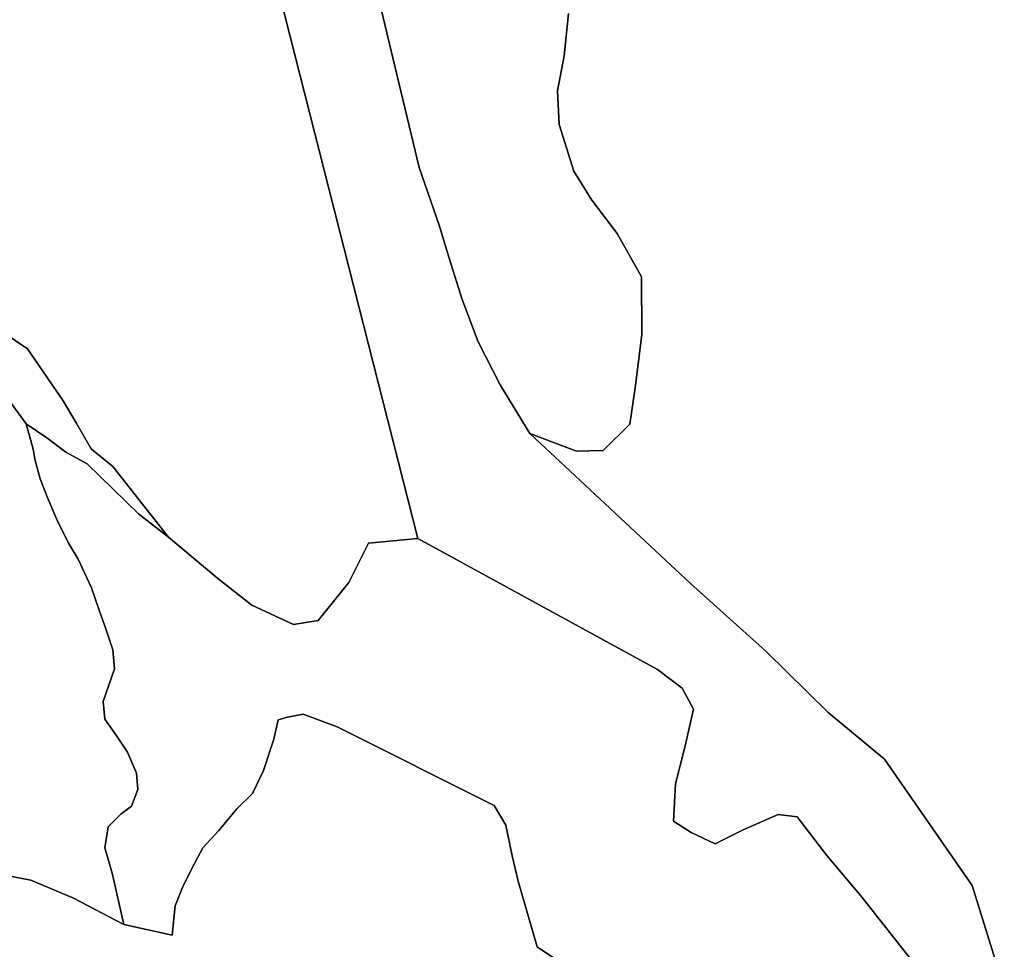
# Model space of a CAD drawing. Units: inches. Extents: x 485182 to 506436, y 6713870 to 6743297.
# Drawn here: x 490781 to 491862, y 6737448 to 6738470 of the extents above; entities that cross this region are included whole.
import ezdxf

# ---------------------------------------------------------------- set-up
doc = ezdxf.new("R2010")
doc.units = ezdxf.units.IN
doc.header["$MEASUREMENT"] = 0
doc.layers.add('DBO.Environment_Terrain_poly', color=10, linetype='Continuous')

msp = doc.modelspace()

# ---------------------------------------------------------------- linework, layer by layer
at = {"layer": 'DBO.Environment_Terrain_poly'}
for points in [[(490853.98, 6739750.77, 0), (490903.31, 6739648.18, 0), (490947.18, 6739544.14, 0), (490957.17, 6739500.79, 0), (490964.77, 6739462.45, 0), (490963.2, 6739418.72, 0), (490969.35, 6739342.29, 0), (490978.04, 6739279.32, 0), (491005.6, 6739186.05, 0), (491144.64, 6738620.57, 0), (491219.7, 6738307.25, 0), (491241.33, 6738244.08, 0), (491252.39, 6738207.85, 0), (491266.67, 6738162.49, 0), (491284.32, 6738115.92, 0), (491308.54, 6738068.48, 0), (491341.25, 6738014.95, 0), (491517.35, 6737850.45, 0), (491600.23, 6737776.12, 0), (491668.74, 6737708.51, 0), (491730.55, 6737657.34, 0), (491826.7, 6737518.64, 0), (491862.12, 6737405.28, 0)], [(490853.98, 6739750.77, 0), (490903.31, 6739648.18, 0), (490947.18, 6739544.14, 0), (490957.17, 6739500.79, 0), (490964.77, 6739462.45, 0), (490963.2, 6739418.72, 0), (490969.35, 6739342.29, 0), (490978.04, 6739279.32, 0), (491005.6, 6739186.05, 0), (491144.64, 6738620.57, 0), (491219.7, 6738307.25, 0), (491241.33, 6738244.08, 0), (491252.39, 6738207.85, 0), (491266.67, 6738162.49, 0), (491284.32, 6738115.92, 0), (491308.54, 6738068.48, 0), (491341.25, 6738014.95, 0), (491517.35, 6737850.45, 0), (491600.23, 6737776.12, 0), (491668.74, 6737708.51, 0), (491730.55, 6737657.34, 0), (491826.7, 6737518.64, 0), (491862.12, 6737405.28, 0)], [(491762.2, 6737434.16, 0), (491704.66, 6737506.94, 0), (491667.21, 6737551.58, 0), (491634.71, 6737594.06, 0), (491613.9, 6737596.65, 0), (491575.46, 6737579.79, 0), (491544.75, 6737564.32, 0), (491518.23, 6737576.56, 0), (491498.75, 6737589.28, 0), (491501.15, 6737630.16, 0), (491511.52, 6737671.95, 0), (491520.94, 6737712.19, 0), (491508.24, 6737735.36, 0), (491481.21, 6737755.75, 0), (491218.06, 6737899.74, 0), (490817.54, 6739475.85, 0), (490808.32, 6739611.69, 0), (490788.5, 6739683.95, 0)], [(491762.2, 6737434.16, 0), (491704.66, 6737506.94, 0), (491667.21, 6737551.58, 0), (491634.71, 6737594.06, 0), (491613.9, 6737596.65, 0), (491575.46, 6737579.79, 0), (491544.75, 6737564.32, 0), (491518.23, 6737576.56, 0), (491498.75, 6737589.28, 0), (491501.15, 6737630.16, 0), (491511.52, 6737671.95, 0), (491520.94, 6737712.19, 0), (491508.24, 6737735.36, 0), (491481.21, 6737755.75, 0), (491218.06, 6737899.74, 0), (490817.54, 6739475.85, 0), (490808.32, 6739611.69, 0), (490788.5, 6739683.95, 0)], [(490772.59, 6739482.24, 0), (490817.54, 6739475.85, 0), (491218.06, 6737899.74, 0), (491163.98, 6737894.61, 0), (491142.47, 6737851.54, 0), (491108.73, 6737809.47, 0), (491081.65, 6737805.21, 0), (491035.81, 6737826.33, 0), (490998.3, 6737855.81, 0), (490944.33, 6737901.1, 0), (490883, 6737978.82, 0), (490859.27, 6737998.27, 0), (490843.03, 6738026.73, 0), (490828.75, 6738051.04, 0), (490789.45, 6738108.21, 0), (490721.44, 6738153.96, 0)], [(490772.59, 6739482.24, 0), (490817.54, 6739475.85, 0), (491218.06, 6737899.74, 0), (491163.98, 6737894.61, 0), (491142.47, 6737851.54, 0), (491108.73, 6737809.47, 0), (491081.65, 6737805.21, 0), (491035.81, 6737826.33, 0), (490998.3, 6737855.81, 0), (490944.33, 6737901.1, 0), (490883, 6737978.82, 0), (490859.27, 6737998.27, 0), (490843.03, 6738026.73, 0), (490828.75, 6738051.04, 0), (490789.45, 6738108.21, 0), (490721.44, 6738153.96, 0)], [(491383.62, 6738476.65, 0), (491378.84, 6738430.24, 0), (491371.49, 6738391.57, 0), (491373.46, 6738354.47, 0), (491389.44, 6738303.2, 0), (491408.98, 6738271.5, 0), (491437.04, 6738234.82, 0), (491463.53, 6738187.34, 0), (491464.07, 6738123.81, 0), (491457.06, 6738067.94, 0), (491450.99, 6738025.38, 0), (491421.62, 6737996.54, 0), (491392.35, 6737995.74, 0), (491341.25, 6738014.95, 0), (491308.54, 6738068.48, 0), (491284.32, 6738115.92, 0), (491266.67, 6738162.49, 0), (491252.39, 6738207.85, 0), (491241.33, 6738244.08, 0), (491219.7, 6738307.25, 0), (491144.64, 6738620.57, 0)], [(491383.62, 6738476.65, 0), (491378.84, 6738430.24, 0), (491371.49, 6738391.57, 0), (491373.46, 6738354.47, 0), (491389.44, 6738303.2, 0), (491408.98, 6738271.5, 0), (491437.04, 6738234.82, 0), (491463.53, 6738187.34, 0), (491464.07, 6738123.81, 0), (491457.06, 6738067.94, 0), (491450.99, 6738025.38, 0), (491421.62, 6737996.54, 0), (491392.35, 6737995.74, 0), (491341.25, 6738014.95, 0), (491308.54, 6738068.48, 0), (491284.32, 6738115.92, 0), (491266.67, 6738162.49, 0), (491252.39, 6738207.85, 0), (491241.33, 6738244.08, 0), (491219.7, 6738307.25, 0), (491144.64, 6738620.57, 0)], [(491862.12, 6737405.28, 0), (491826.7, 6737518.64, 0), (491730.55, 6737657.34, 0), (491668.74, 6737708.51, 0), (491600.23, 6737776.12, 0), (491517.35, 6737850.45, 0), (491341.25, 6738014.95, 0), (491392.35, 6737995.74, 0), (491421.62, 6737996.54, 0), (491450.99, 6738025.38, 0), (491457.06, 6738067.94, 0), (491464.07, 6738123.81, 0), (491463.53, 6738187.34, 0), (491437.04, 6738234.82, 0), (491408.98, 6738271.5, 0), (491389.44, 6738303.2, 0), (491373.46, 6738354.47, 0), (491371.49, 6738391.57, 0), (491378.84, 6738430.24, 0), (491383.62, 6738476.65, 0)], [(491862.12, 6737405.28, 0), (491826.7, 6737518.64, 0), (491730.55, 6737657.34, 0), (491668.74, 6737708.51, 0), (491600.23, 6737776.12, 0), (491517.35, 6737850.45, 0), (491341.25, 6738014.95, 0), (491392.35, 6737995.74, 0), (491421.62, 6737996.54, 0), (491450.99, 6738025.38, 0), (491457.06, 6738067.94, 0), (491464.07, 6738123.81, 0), (491463.53, 6738187.34, 0), (491437.04, 6738234.82, 0), (491408.98, 6738271.5, 0), (491389.44, 6738303.2, 0), (491373.46, 6738354.47, 0), (491371.49, 6738391.57, 0), (491378.84, 6738430.24, 0), (491383.62, 6738476.65, 0)], [(490739.67, 6738091.69, 0), (490788.12, 6738025.81, 0), (490795.72, 6737997.89, 0), (490797.72, 6737985.35, 0), (490803.22, 6737965.44, 0), (490810.99, 6737945.44, 0), (490821.18, 6737921.49, 0), (490834.05, 6737895.41, 0), (490845.05, 6737876.87, 0), (490859.86, 6737845.5, 0), (490868.65, 6737819.78, 0), (490875.53, 6737800.48, 0), (490883.01, 6737777.53, 0), (490885.07, 6737756.59, 0), (490872.45, 6737720.55, 0), (490874.31, 6737701.2, 0), (490887.59, 6737682.56, 0), (490899.29, 6737664.89, 0), (490909.05, 6737641.85, 0), (490910.72, 6737624.09, 0), (490903.72, 6737605.74, 0), (490892.14, 6737597.09, 0), (490878.16, 6737582.86, 0), (490874.47, 6737559.85, 0), (490882.54, 6737532.09, 0), (490895.24, 6737475.55, 0), (490839.33, 6737505.08, 0), (490793.24, 6737524.48, 0), (490766.22, 6737529.56, 0)], [(490739.67, 6738091.69, 0), (490788.12, 6738025.81, 0), (490795.72, 6737997.89, 0), (490797.72, 6737985.35, 0), (490803.22, 6737965.44, 0), (490810.99, 6737945.44, 0), (490821.18, 6737921.49, 0), (490834.05, 6737895.41, 0), (490845.05, 6737876.87, 0), (490859.86, 6737845.5, 0), (490868.65, 6737819.78, 0), (490875.53, 6737800.48, 0), (490883.01, 6737777.53, 0), (490885.07, 6737756.59, 0), (490872.45, 6737720.55, 0), (490874.31, 6737701.2, 0), (490887.59, 6737682.56, 0), (490899.29, 6737664.89, 0), (490909.05, 6737641.85, 0), (490910.72, 6737624.09, 0), (490903.72, 6737605.74, 0), (490892.14, 6737597.09, 0), (490878.16, 6737582.86, 0), (490874.47, 6737559.85, 0), (490882.54, 6737532.09, 0), (490895.24, 6737475.55, 0), (490839.33, 6737505.08, 0), (490793.24, 6737524.48, 0), (490766.22, 6737529.56, 0)], [(491382.65, 6737428.3, 0), (491348.99, 6737450.95, 0), (491328.28, 6737523.16, 0), (491321.79, 6737551.08, 0), (491314.73, 6737584.93, 0), (491301.73, 6737606.51, 0), (491129.39, 6737692.94, 0), (491092.08, 6737706.79, 0), (491075.14, 6737703.56, 0), (491064.82, 6737700.53, 0), (491059.81, 6737679.17, 0), (491048.61, 6737644.87, 0), (491036.45, 6737619.68, 0), (491019.69, 6737603.06, 0), (490999.34, 6737578.62, 0), (490981.84, 6737559.98, 0), (490969.49, 6737536.37, 0), (490959.48, 6737516.09, 0), (490951.53, 6737496.18, 0), (490948.34, 6737463.84, 0), (490895.24, 6737475.55, 0), (490882.54, 6737532.09, 0), (490874.47, 6737559.85, 0), (490878.16, 6737582.86, 0), (490892.14, 6737597.09, 0), (490903.72, 6737605.74, 0), (490910.72, 6737624.09, 0), (490909.05, 6737641.85, 0), (490899.29, 6737664.89, 0), (490887.59, 6737682.56, 0), (490874.31, 6737701.2, 0), (490872.45, 6737720.55, 0), (490885.07, 6737756.59, 0), (490883.01, 6737777.53, 0), (490875.53, 6737800.48, 0), (490868.65, 6737819.78, 0), (490859.86, 6737845.5, 0), (490845.05, 6737876.87, 0), (490834.05, 6737895.41, 0), (490821.18, 6737921.49, 0), (490810.99, 6737945.44, 0), (490803.22, 6737965.44, 0), (490797.72, 6737985.35, 0), (490795.72, 6737997.89, 0), (490788.12, 6738025.81, 0), (490810.56, 6738010.26, 0), (490831.41, 6737994.54, 0), (490854.82, 6737981.67, 0), (490911.5, 6737926.78, 0), (490944.33, 6737901.1, 0), (490998.3, 6737855.81, 0), (491035.81, 6737826.33, 0), (491081.65, 6737805.21, 0), (491108.73, 6737809.47, 0), (491142.47, 6737851.54, 0), (491163.98, 6737894.61, 0), (491218.06, 6737899.74, 0), (491481.21, 6737755.75, 0), (491508.24, 6737735.36, 0), (491520.94, 6737712.19, 0), (491511.52, 6737671.95, 0), (491501.15, 6737630.16, 0), (491498.75, 6737589.28, 0), (491518.23, 6737576.56, 0), (491544.75, 6737564.32, 0), (491575.46, 6737579.79, 0), (491613.9, 6737596.65, 0), (491634.71, 6737594.06, 0), (491667.21, 6737551.58, 0), (491704.66, 6737506.94, 0), (491762.2, 6737434.16, 0)], [(491382.65, 6737428.3, 0), (491348.99, 6737450.95, 0), (491328.28, 6737523.16, 0), (491321.79, 6737551.08, 0), (491314.73, 6737584.93, 0), (491301.73, 6737606.51, 0), (491129.39, 6737692.94, 0), (491092.08, 6737706.79, 0), (491075.14, 6737703.56, 0), (491064.82, 6737700.53, 0), (491059.81, 6737679.17, 0), (491048.61, 6737644.87, 0), (491036.45, 6737619.68, 0), (491019.69, 6737603.06, 0), (490999.34, 6737578.62, 0), (490981.84, 6737559.98, 0), (490969.49, 6737536.37, 0), (490959.48, 6737516.09, 0), (490951.53, 6737496.18, 0), (490948.34, 6737463.84, 0), (490895.24, 6737475.55, 0), (490882.54, 6737532.09, 0), (490874.47, 6737559.85, 0), (490878.16, 6737582.86, 0), (490892.14, 6737597.09, 0), (490903.72, 6737605.74, 0), (490910.72, 6737624.09, 0), (490909.05, 6737641.85, 0), (490899.29, 6737664.89, 0), (490887.59, 6737682.56, 0), (490874.31, 6737701.2, 0), (490872.45, 6737720.55, 0), (490885.07, 6737756.59, 0), (490883.01, 6737777.53, 0), (490875.53, 6737800.48, 0), (490868.65, 6737819.78, 0), (490859.86, 6737845.5, 0), (490845.05, 6737876.87, 0), (490834.05, 6737895.41, 0), (490821.18, 6737921.49, 0), (490810.99, 6737945.44, 0), (490803.22, 6737965.44, 0), (490797.72, 6737985.35, 0), (490795.72, 6737997.89, 0), (490788.12, 6738025.81, 0), (490810.56, 6738010.26, 0), (490831.41, 6737994.54, 0), (490854.82, 6737981.67, 0), (490911.5, 6737926.78, 0), (490944.33, 6737901.1, 0), (490998.3, 6737855.81, 0), (491035.81, 6737826.33, 0), (491081.65, 6737805.21, 0), (491108.73, 6737809.47, 0), (491142.47, 6737851.54, 0), (491163.98, 6737894.61, 0), (491218.06, 6737899.74, 0), (491481.21, 6737755.75, 0), (491508.24, 6737735.36, 0), (491520.94, 6737712.19, 0), (491511.52, 6737671.95, 0), (491501.15, 6737630.16, 0), (491498.75, 6737589.28, 0), (491518.23, 6737576.56, 0), (491544.75, 6737564.32, 0), (491575.46, 6737579.79, 0), (491613.9, 6737596.65, 0), (491634.71, 6737594.06, 0), (491667.21, 6737551.58, 0), (491704.66, 6737506.94, 0), (491762.2, 6737434.16, 0)], [(490766.22, 6737529.56, 0), (490793.24, 6737524.48, 0), (490839.33, 6737505.08, 0), (490895.24, 6737475.55, 0), (490948.34, 6737463.84, 0), (490951.53, 6737496.18, 0), (490959.48, 6737516.09, 0), (490969.49, 6737536.37, 0), (490981.84, 6737559.98, 0), (490999.34, 6737578.62, 0), (491019.69, 6737603.06, 0), (491036.45, 6737619.68, 0), (491048.61, 6737644.87, 0), (491059.81, 6737679.17, 0), (491064.82, 6737700.53, 0), (491075.14, 6737703.56, 0), (491092.08, 6737706.79, 0), (491129.39, 6737692.94, 0), (491301.73, 6737606.51, 0), (491314.73, 6737584.93, 0), (491321.79, 6737551.08, 0), (491328.28, 6737523.16, 0), (491348.99, 6737450.95, 0), (491382.65, 6737428.3, 0)], [(490766.22, 6737529.56, 0), (490793.24, 6737524.48, 0), (490839.33, 6737505.08, 0), (490895.24, 6737475.55, 0), (490948.34, 6737463.84, 0), (490951.53, 6737496.18, 0), (490959.48, 6737516.09, 0), (490969.49, 6737536.37, 0), (490981.84, 6737559.98, 0), (490999.34, 6737578.62, 0), (491019.69, 6737603.06, 0), (491036.45, 6737619.68, 0), (491048.61, 6737644.87, 0), (491059.81, 6737679.17, 0), (491064.82, 6737700.53, 0), (491075.14, 6737703.56, 0), (491092.08, 6737706.79, 0), (491129.39, 6737692.94, 0), (491301.73, 6737606.51, 0), (491314.73, 6737584.93, 0), (491321.79, 6737551.08, 0), (491328.28, 6737523.16, 0), (491348.99, 6737450.95, 0), (491382.65, 6737428.3, 0)]]:
    msp.add_polyline3d(points, dxfattribs=at)
msp.add_polyline3d([(490944.33, 6737901.1, 0), (490911.5, 6737926.78, 0), (490854.82, 6737981.67, 0), (490831.41, 6737994.54, 0), (490810.56, 6738010.26, 0), (490788.12, 6738025.81, 0), (490739.67, 6738091.69, 0), (490720.73, 6738110.51, 0), (490699.85, 6738134.6, 0), (490682.24, 6738162.42, 0), (490669.59, 6738188.02, 0), (490658.58, 6738236.19, 0), (490679.77, 6738216.17, 0), (490696.4, 6738185.67, 0), (490706.42, 6738164.48, 0), (490721.44, 6738153.96, 0), (490789.45, 6738108.21, 0), (490828.75, 6738051.04, 0), (490843.03, 6738026.73, 0), (490859.27, 6737998.27, 0), (490883, 6737978.82, 0)], close=True, dxfattribs=at)
msp.add_polyline3d([(490944.33, 6737901.1, 0), (490911.5, 6737926.78, 0), (490854.82, 6737981.67, 0), (490831.41, 6737994.54, 0), (490810.56, 6738010.26, 0), (490788.12, 6738025.81, 0), (490739.67, 6738091.69, 0), (490720.73, 6738110.51, 0), (490699.85, 6738134.6, 0), (490682.24, 6738162.42, 0), (490669.59, 6738188.02, 0), (490658.58, 6738236.19, 0), (490679.77, 6738216.17, 0), (490696.4, 6738185.67, 0), (490706.42, 6738164.48, 0), (490721.44, 6738153.96, 0), (490789.45, 6738108.21, 0), (490828.75, 6738051.04, 0), (490843.03, 6738026.73, 0), (490859.27, 6737998.27, 0), (490883, 6737978.82, 0)], close=True, dxfattribs=at)

doc.saveas('drawing.dxf')
